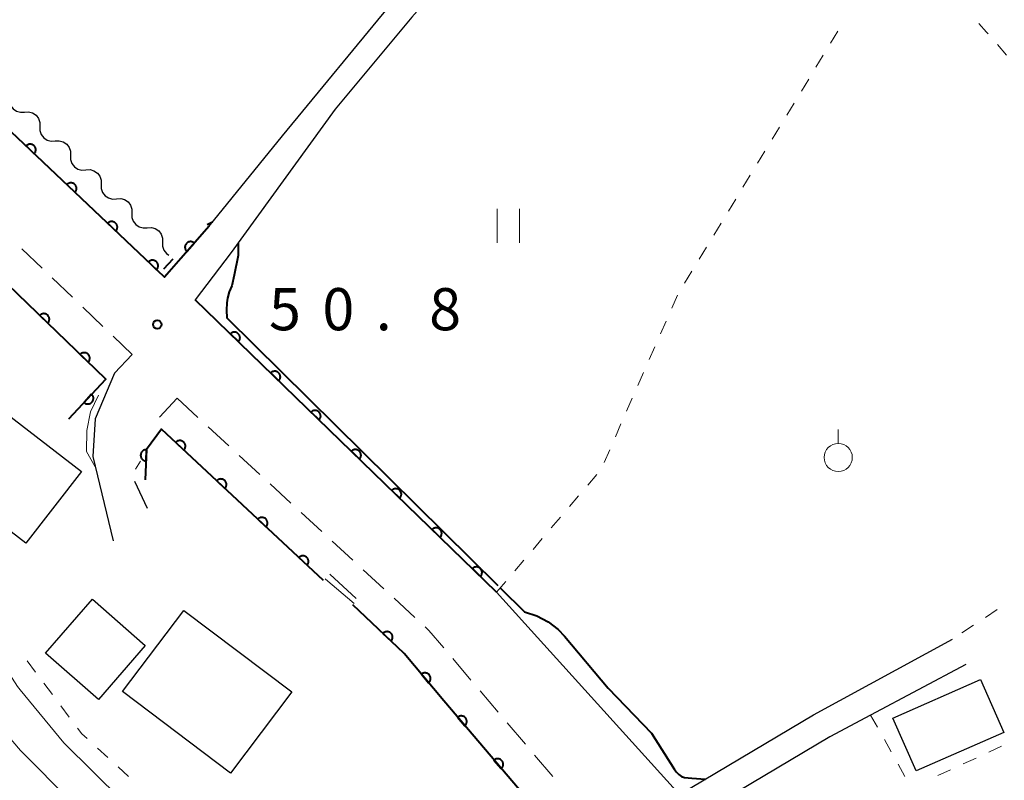
# Model space of a CAD drawing. Units: metres. Extents: x -76000 to -73999, y 36000 to 37502.
# Drawn here: x -75428 to -75340, y 36093 to 36160 of the extents above; entities that cross this region are included whole.
import ezdxf

# ---------------------------------------------------------------- set-up
doc = ezdxf.new("R2010")
doc.units = ezdxf.units.M
for name, color, linetype, lineweight in [('210100_道路縁(街区線)', 7, 'Continuous', 30), ('221300_歩道', 7, 'Continuous', 30), ('300100_普通建物', 7, 'Continuous', 30), ('510200_細流', 7, 'Continuous', 30), ('611100_コンクリート被覆(直落)', 7, 'Continuous', 30), ('630100_植生界', 7, 'Continuous', 30), ('631100_田', 7, 'Continuous', 13), ('631900_果樹園', 7, 'Continuous', 13), ('710100_等高線(計曲線)', 7, 'Continuous', 40), ('710200_等高線(主曲線)', 7, 'Continuous', 13), ('731200_図化機測定による標高点', 7, 'Continuous', 40)]:
    doc.layers.add(name, color=color, linetype=linetype, lineweight=lineweight)
doc.styles.add('Style-WORKING', font='MS Gothic.ttf')

msp = doc.modelspace()

# ---------------------------------------------------------------- linework, layer by layer
at = {"layer": '210100_道路縁(街区線)', "linetype": 'Continuous', "lineweight": 30, "flags": 128}
for points in [[(-75451.28, 36172.03), (-75414.9, 36137.54), (-75410.94, 36142.09), (-75404.4, 36150.11), (-75394.51, 36162.08), (-75385.34, 36172.35), (-75384.3, 36174.13), (-75381.45, 36179.02), (-75380.3, 36184.16), (-75380.15, 36191.25), (-75380.42, 36198.7), (-75380.04, 36203.45), (-75378.33, 36210.56), (-75376.4, 36218.31), (-75376.24, 36226.43), (-75382.15, 36231.13), (-75390.92, 36239.74), (-75397.24, 36247.32), (-75402.2, 36251.88), (-75409.06, 36256.63), (-75412.62, 36258.8), (-75416.19, 36260.97), (-75425.98, 36266.34), (-75437.92, 36271.68)], [(-75373.01, 36225.61), (-75373.48, 36225.09), (-75374, 36221.26), (-75374.27, 36218.03), (-75376.26, 36210.06), (-75377.92, 36203.11), (-75378.29, 36198.65), (-75378.02, 36191.27), (-75378.17, 36183.9), (-75379.44, 36178.23), (-75381.97, 36173.9), (-75383.6, 36171.09), (-75392.89, 36160.68), (-75399.7, 36152.48), (-75408.96, 36139.75), (-75412.16, 36135.53), (-75385.35, 36109.53), (-75369.08, 36091.52), (-75357.15, 36098.62), (-75344.79, 36105.36)], [(-75419.36, 36128.99), (-75421.08, 36124.94), (-75421.28, 36121.59), (-75419.47, 36114.1)], [(-75416.42, 36116.98), (-75417.54, 36119.36)], [(-75400.19, 36111.13), (-75397.85, 36108.97)], [(-75343.59, 36103.09), (-75352.07, 36098.6), (-75355.7, 36096.67), (-75367.42, 36089.68), (-75353.33, 36074.09), (-75342.42, 36061.7), (-75340.92, 36060.27), (-75338.49, 36057.96), (-75324.55, 36048.85), (-75315.57, 36043.45), (-75308.17, 36039), (-75303.82, 36036.25), (-75295.05, 36030.7), (-75288.51, 36026.63), (-75286.08, 36025.1), (-75279.56, 36028.12), (-75279.17, 36052.38), (-75281.58, 36084.74), (-75282.06, 36094.86)]]:
    msp.add_lwpolyline(points, dxfattribs=at)
at = {"layer": '221300_歩道', "linetype": 'Continuous', "lineweight": 13}
for p, q in [((-75427.598, 36140.072), (-75425.792, 36138.343)), ((-75424.89, 36137.478), (-75423.084, 36135.749)), ((-75422.181, 36134.884), (-75420.376, 36133.155)), ((-75419.473, 36132.291), (-75417.77, 36130.66)), ((-75417.77, 36130.66), (-75419.36, 36128.99)), ((-75415.34, 36125.09), (-75413.78, 36126.77)), ((-75413.78, 36126.77), (-75411.941, 36125.076)), ((-75411.022, 36124.229), (-75409.184, 36122.535)), ((-75408.264, 36121.688), (-75406.426, 36119.994)), ((-75405.507, 36119.147), (-75403.668, 36117.453)), ((-75402.749, 36116.606), (-75400.91, 36114.912)), ((-75399.991, 36114.065), (-75398.153, 36112.37)), ((-75397.233, 36111.523), (-75395.395, 36109.829)), ((-75394.476, 36108.982), (-75392.637, 36107.288)), ((-75389.251, 36103.621), (-75387.634, 36101.714)), ((-75386.825, 36100.761), (-75385.208, 36098.855)), ((-75384.399, 36097.902), (-75382.782, 36095.995)), ((-75381.973, 36095.042), (-75380.356, 36093.136))]:
    msp.add_line(p, q, dxfattribs=at)
at = {"layer": '221300_歩道', "linetype": 'Continuous', "lineweight": 13, "flags": 128}
msp.add_lwpolyline([(-75391.718, 36106.441), (-75391.38, 36106.13), (-75390.06, 36104.574)], dxfattribs=at)
at = {"layer": '300100_普通建物', "linetype": 'Continuous', "lineweight": 30, "flags": 128}
msp.add_lwpolyline([(-75440.03, 36133.93), (-75422.3, 36120.27), (-75427.23, 36113.88), (-75440.06, 36123.77), (-75439.29, 36124.76), (-75444.19, 36128.53)], close=True, dxfattribs=at)
at = {"layer": '300100_普通建物', "linetype": 'Continuous', "lineweight": 30}
for points in [[(-75416.63, 36104.78), (-75420.78, 36099.99), (-75425.5, 36104.1), (-75421.3, 36108.89)], [(-75413.17, 36107.91), (-75403.58, 36100.67), (-75409.04, 36093.44), (-75418.63, 36100.68)], [(-75350.1, 36098.31), (-75342.3, 36101.75), (-75340.23, 36097.06), (-75348.03, 36093.63)]]:
    msp.add_3dface(points, dxfattribs=at)
at = {"layer": '510200_細流', "linetype": 'Continuous', "lineweight": 30, "flags": 128}
for points in [[(-75428.718, 36153.514), (-75428.719, 36153.146), (-75428.601, 36152.799), (-75428.379, 36152.507), (-75428.073, 36152.302), (-75427.72, 36152.205), (-75427.353, 36152.228)], [(-75427.353, 36152.228), (-75426.987, 36152.25), (-75426.633, 36152.153), (-75426.328, 36151.948), (-75426.105, 36151.656), (-75425.988, 36151.309), (-75425.989, 36150.941)], [(-75425.989, 36150.941), (-75425.99, 36150.574), (-75425.872, 36150.227), (-75425.65, 36149.935), (-75425.345, 36149.73), (-75424.991, 36149.633), (-75424.624, 36149.655)], [(-75424.624, 36149.655), (-75424.258, 36149.678), (-75423.904, 36149.581), (-75423.599, 36149.376), (-75423.377, 36149.084), (-75423.259, 36148.736), (-75423.26, 36148.369)], [(-75423.26, 36148.369), (-75423.261, 36148.002), (-75423.143, 36147.655), (-75422.921, 36147.363), (-75422.616, 36147.157), (-75422.262, 36147.06), (-75421.896, 36147.083)], [(-75421.896, 36147.083), (-75421.529, 36147.106), (-75421.175, 36147.009), (-75420.87, 36146.804), (-75420.648, 36146.512), (-75420.53, 36146.164), (-75420.531, 36145.797)], [(-75420.531, 36145.797), (-75420.532, 36145.43), (-75420.415, 36145.083), (-75420.192, 36144.791), (-75419.887, 36144.585), (-75419.533, 36144.488), (-75419.167, 36144.511)], [(-75419.167, 36144.511), (-75418.8, 36144.534), (-75418.447, 36144.437), (-75418.141, 36144.232), (-75417.919, 36143.94), (-75417.801, 36143.592), (-75417.802, 36143.225)], [(-75417.802, 36143.225), (-75417.804, 36142.858), (-75417.686, 36142.51), (-75417.463, 36142.218), (-75417.158, 36142.013), (-75416.804, 36141.916), (-75416.438, 36141.939)], [(-75416.438, 36141.939), (-75416.071, 36141.962), (-75415.718, 36141.865), (-75415.412, 36141.659), (-75415.19, 36141.367), (-75415.072, 36141.02), (-75415.074, 36140.653)], [(-75415.074, 36140.653), (-75415.075, 36140.286), (-75414.957, 36139.938), (-75414.735, 36139.646), (-75414.502, 36139.489)]]:
    msp.add_lwpolyline(points, dxfattribs=at)
at = {"layer": '611100_コンクリート被覆(直落)', "linetype": 'Continuous', "lineweight": 40}
msp.add_line((-75385.35, 36109.53), (-75412.16, 36135.53), dxfattribs=at)
at = {"layer": '611100_コンクリート被覆(直落)', "linetype": 'Continuous', "lineweight": 40, "flags": 128}
for points in [[(-75410.94, 36142.09), (-75413.46, 36139.19), (-75414.9, 36137.54), (-75451.28, 36172.03), (-75471.98, 36191.54), (-75488.44, 36206.92)], [(-75423.42, 36124.93), (-75420.13, 36128.48), (-75442.78, 36150.33), (-75451.74, 36143)], [(-75400.76, 36110.55), (-75415.16, 36124.03), (-75416.5, 36122.23), (-75416.61, 36119.52)], [(-75391.38, 36060.37), (-75371.72, 36078.31), (-75390.06, 36099.85), (-75393.57, 36104.07), (-75398.15, 36108.39)]]:
    msp.add_lwpolyline(points, dxfattribs=at)
for points in [[(-75427.214, 36149.214), (-75426.488, 36148.526), (-75426.459, 36148.559), (-75426.434, 36148.595), (-75426.412, 36148.631), (-75426.392, 36148.671), (-75426.377, 36148.712), (-75426.365, 36148.754), (-75426.356, 36148.796), (-75426.352, 36148.84), (-75426.351, 36148.883), (-75426.355, 36148.927), (-75426.361, 36148.97), (-75426.372, 36149.012), (-75426.386, 36149.054), (-75426.404, 36149.094), (-75426.425, 36149.132), (-75426.449, 36149.167), (-75426.476, 36149.201), (-75426.507, 36149.233), (-75426.54, 36149.262), (-75426.576, 36149.287), (-75426.612, 36149.309), (-75426.652, 36149.329), (-75426.692, 36149.344), (-75426.735, 36149.356), (-75426.777, 36149.365), (-75426.82, 36149.369), (-75426.864, 36149.371), (-75426.908, 36149.367), (-75426.951, 36149.36), (-75426.993, 36149.349), (-75427.035, 36149.335), (-75427.074, 36149.318), (-75427.113, 36149.296), (-75427.148, 36149.272), (-75427.182, 36149.245)], [(-75423.585, 36145.774), (-75422.86, 36145.086), (-75422.831, 36145.119), (-75422.806, 36145.155), (-75422.783, 36145.191), (-75422.764, 36145.231), (-75422.749, 36145.272), (-75422.736, 36145.314), (-75422.727, 36145.356), (-75422.724, 36145.4), (-75422.722, 36145.443), (-75422.726, 36145.487), (-75422.732, 36145.53), (-75422.743, 36145.572), (-75422.758, 36145.614), (-75422.775, 36145.654), (-75422.797, 36145.692), (-75422.821, 36145.727), (-75422.848, 36145.761), (-75422.878, 36145.793), (-75422.912, 36145.822), (-75422.947, 36145.847), (-75422.984, 36145.869), (-75423.023, 36145.889), (-75423.064, 36145.904), (-75423.106, 36145.916), (-75423.149, 36145.925), (-75423.192, 36145.929), (-75423.236, 36145.931), (-75423.28, 36145.927), (-75423.323, 36145.92), (-75423.365, 36145.909), (-75423.406, 36145.895), (-75423.446, 36145.878), (-75423.484, 36145.856), (-75423.52, 36145.832), (-75423.554, 36145.805)], [(-75419.957, 36142.334), (-75419.231, 36141.646), (-75419.202, 36141.679), (-75419.177, 36141.715), (-75419.155, 36141.751), (-75419.135, 36141.791), (-75419.12, 36141.832), (-75419.108, 36141.874), (-75419.099, 36141.916), (-75419.095, 36141.96), (-75419.093, 36142.003), (-75419.097, 36142.047), (-75419.104, 36142.09), (-75419.115, 36142.132), (-75419.129, 36142.174), (-75419.146, 36142.213), (-75419.168, 36142.252), (-75419.192, 36142.287), (-75419.219, 36142.321), (-75419.25, 36142.353), (-75419.283, 36142.382), (-75419.319, 36142.407), (-75419.355, 36142.429), (-75419.395, 36142.449), (-75419.435, 36142.464), (-75419.477, 36142.476), (-75419.52, 36142.485), (-75419.563, 36142.489), (-75419.607, 36142.491), (-75419.651, 36142.487), (-75419.694, 36142.48), (-75419.736, 36142.469), (-75419.777, 36142.455), (-75419.817, 36142.438), (-75419.856, 36142.416), (-75419.891, 36142.392), (-75419.925, 36142.365)], [(-75412.908, 36139.826), (-75412.252, 36140.58), (-75412.286, 36140.608), (-75412.323, 36140.631), (-75412.36, 36140.652), (-75412.401, 36140.67), (-75412.442, 36140.683), (-75412.484, 36140.694), (-75412.528, 36140.701), (-75412.571, 36140.703), (-75412.615, 36140.702), (-75412.658, 36140.696), (-75412.701, 36140.688), (-75412.743, 36140.676), (-75412.783, 36140.659), (-75412.822, 36140.64), (-75412.86, 36140.617), (-75412.894, 36140.591), (-75412.927, 36140.563), (-75412.957, 36140.531), (-75412.985, 36140.496), (-75413.008, 36140.46), (-75413.029, 36140.422), (-75413.047, 36140.382), (-75413.06, 36140.341), (-75413.071, 36140.298), (-75413.078, 36140.255), (-75413.079, 36140.212), (-75413.079, 36140.168), (-75413.073, 36140.124), (-75413.065, 36140.082), (-75413.053, 36140.04), (-75413.036, 36139.999), (-75413.017, 36139.96), (-75412.994, 36139.923), (-75412.968, 36139.889), (-75412.94, 36139.856)], [(-75416.328, 36138.894), (-75415.603, 36138.206), (-75415.574, 36138.239), (-75415.548, 36138.275), (-75415.526, 36138.311), (-75415.507, 36138.351), (-75415.491, 36138.391), (-75415.479, 36138.434), (-75415.47, 36138.476), (-75415.467, 36138.519), (-75415.465, 36138.563), (-75415.469, 36138.607), (-75415.475, 36138.65), (-75415.486, 36138.692), (-75415.501, 36138.734), (-75415.518, 36138.773), (-75415.539, 36138.812), (-75415.564, 36138.847), (-75415.591, 36138.881), (-75415.621, 36138.913), (-75415.655, 36138.942), (-75415.69, 36138.967), (-75415.727, 36138.989), (-75415.766, 36139.009), (-75415.807, 36139.024), (-75415.849, 36139.036), (-75415.892, 36139.045), (-75415.935, 36139.049), (-75415.979, 36139.05), (-75416.022, 36139.046), (-75416.065, 36139.04), (-75416.108, 36139.029), (-75416.149, 36139.015), (-75416.189, 36138.997), (-75416.227, 36138.976), (-75416.263, 36138.952), (-75416.297, 36138.925)], [(-75426.003, 36134.145), (-75425.283, 36133.451), (-75425.254, 36133.484), (-75425.228, 36133.519), (-75425.206, 36133.556), (-75425.186, 36133.595), (-75425.17, 36133.635), (-75425.158, 36133.677), (-75425.149, 36133.72), (-75425.144, 36133.763), (-75425.142, 36133.807), (-75425.146, 36133.851), (-75425.152, 36133.894), (-75425.162, 36133.936), (-75425.176, 36133.978), (-75425.193, 36134.018), (-75425.215, 36134.056), (-75425.239, 36134.092), (-75425.265, 36134.126), (-75425.296, 36134.158), (-75425.329, 36134.187), (-75425.364, 36134.213), (-75425.4, 36134.235), (-75425.44, 36134.255), (-75425.48, 36134.271), (-75425.522, 36134.283), (-75425.565, 36134.292), (-75425.608, 36134.297), (-75425.652, 36134.299), (-75425.696, 36134.295), (-75425.739, 36134.289), (-75425.781, 36134.279), (-75425.822, 36134.264), (-75425.862, 36134.248), (-75425.901, 36134.226), (-75425.937, 36134.202), (-75425.971, 36134.176)], [(-75409.04, 36132.504), (-75408.322, 36131.808), (-75408.293, 36131.841), (-75408.267, 36131.876), (-75408.244, 36131.912), (-75408.224, 36131.951), (-75408.209, 36131.992), (-75408.196, 36132.034), (-75408.187, 36132.076), (-75408.182, 36132.12), (-75408.18, 36132.164), (-75408.184, 36132.207), (-75408.189, 36132.25), (-75408.2, 36132.293), (-75408.214, 36132.334), (-75408.231, 36132.374), (-75408.252, 36132.413), (-75408.276, 36132.448), (-75408.302, 36132.483), (-75408.333, 36132.515), (-75408.366, 36132.544), (-75408.401, 36132.57), (-75408.437, 36132.592), (-75408.476, 36132.612), (-75408.517, 36132.628), (-75408.559, 36132.641), (-75408.601, 36132.65), (-75408.645, 36132.654), (-75408.688, 36132.656), (-75408.732, 36132.653), (-75408.775, 36132.647), (-75408.818, 36132.637), (-75408.859, 36132.623), (-75408.899, 36132.606), (-75408.938, 36132.585), (-75408.973, 36132.561), (-75409.008, 36132.534)], [(-75422.404, 36130.674), (-75421.684, 36129.98), (-75421.655, 36130.013), (-75421.63, 36130.048), (-75421.607, 36130.084), (-75421.587, 36130.123), (-75421.572, 36130.164), (-75421.559, 36130.206), (-75421.55, 36130.249), (-75421.546, 36130.292), (-75421.544, 36130.336), (-75421.547, 36130.38), (-75421.553, 36130.423), (-75421.564, 36130.465), (-75421.578, 36130.506), (-75421.595, 36130.546), (-75421.616, 36130.585), (-75421.64, 36130.62), (-75421.667, 36130.655), (-75421.697, 36130.687), (-75421.73, 36130.716), (-75421.765, 36130.741), (-75421.802, 36130.764), (-75421.841, 36130.784), (-75421.882, 36130.799), (-75421.924, 36130.812), (-75421.966, 36130.821), (-75422.009, 36130.825), (-75422.053, 36130.827), (-75422.097, 36130.824), (-75422.14, 36130.818), (-75422.182, 36130.807), (-75422.224, 36130.793), (-75422.264, 36130.776), (-75422.302, 36130.755), (-75422.338, 36130.731), (-75422.372, 36130.704)], [(-75405.45, 36129.023), (-75404.732, 36128.327), (-75404.703, 36128.36), (-75404.678, 36128.395), (-75404.655, 36128.431), (-75404.635, 36128.47), (-75404.619, 36128.511), (-75404.606, 36128.553), (-75404.597, 36128.596), (-75404.593, 36128.639), (-75404.591, 36128.683), (-75404.594, 36128.726), (-75404.6, 36128.769), (-75404.61, 36128.812), (-75404.625, 36128.853), (-75404.641, 36128.893), (-75404.663, 36128.932), (-75404.686, 36128.968), (-75404.713, 36129.002), (-75404.743, 36129.034), (-75404.776, 36129.063), (-75404.811, 36129.089), (-75404.848, 36129.111), (-75404.887, 36129.131), (-75404.927, 36129.147), (-75404.969, 36129.16), (-75405.012, 36129.169), (-75405.055, 36129.173), (-75405.099, 36129.176), (-75405.143, 36129.172), (-75405.186, 36129.166), (-75405.228, 36129.156), (-75405.27, 36129.142), (-75405.31, 36129.125), (-75405.348, 36129.104), (-75405.384, 36129.08), (-75405.418, 36129.053)], [(-75421.381, 36127.13), (-75422.061, 36126.397), (-75422.027, 36126.368), (-75421.991, 36126.344), (-75421.954, 36126.322), (-75421.915, 36126.303), (-75421.874, 36126.288), (-75421.832, 36126.276), (-75421.789, 36126.268), (-75421.746, 36126.265), (-75421.702, 36126.263), (-75421.658, 36126.268), (-75421.615, 36126.274), (-75421.573, 36126.286), (-75421.532, 36126.301), (-75421.492, 36126.319), (-75421.454, 36126.341), (-75421.419, 36126.365), (-75421.385, 36126.393), (-75421.354, 36126.424), (-75421.325, 36126.457), (-75421.301, 36126.493), (-75421.279, 36126.53), (-75421.26, 36126.57), (-75421.245, 36126.61), (-75421.233, 36126.653), (-75421.225, 36126.695), (-75421.222, 36126.739), (-75421.22, 36126.783), (-75421.225, 36126.826), (-75421.231, 36126.869), (-75421.243, 36126.911), (-75421.258, 36126.952), (-75421.276, 36126.992), (-75421.298, 36127.03), (-75421.322, 36127.065), (-75421.35, 36127.099)], [(-75401.861, 36125.542), (-75401.143, 36124.846), (-75401.114, 36124.879), (-75401.088, 36124.914), (-75401.065, 36124.95), (-75401.046, 36124.99), (-75401.03, 36125.03), (-75401.017, 36125.072), (-75401.008, 36125.115), (-75401.004, 36125.158), (-75401.001, 36125.202), (-75401.005, 36125.246), (-75401.011, 36125.289), (-75401.021, 36125.331), (-75401.035, 36125.372), (-75401.052, 36125.412), (-75401.073, 36125.451), (-75401.097, 36125.487), (-75401.124, 36125.521), (-75401.154, 36125.553), (-75401.187, 36125.582), (-75401.222, 36125.608), (-75401.258, 36125.631), (-75401.298, 36125.65), (-75401.338, 36125.666), (-75401.38, 36125.679), (-75401.423, 36125.688), (-75401.466, 36125.692), (-75401.51, 36125.695), (-75401.553, 36125.691), (-75401.597, 36125.685), (-75401.639, 36125.675), (-75401.68, 36125.661), (-75401.72, 36125.644), (-75401.759, 36125.623), (-75401.795, 36125.599), (-75401.829, 36125.572)], [(-75413.901, 36122.851), (-75413.171, 36122.168), (-75413.142, 36122.201), (-75413.117, 36122.237), (-75413.095, 36122.274), (-75413.076, 36122.313), (-75413.061, 36122.354), (-75413.049, 36122.396), (-75413.04, 36122.439), (-75413.037, 36122.482), (-75413.035, 36122.526), (-75413.04, 36122.57), (-75413.046, 36122.613), (-75413.057, 36122.655), (-75413.072, 36122.696), (-75413.09, 36122.736), (-75413.111, 36122.774), (-75413.136, 36122.809), (-75413.163, 36122.843), (-75413.194, 36122.875), (-75413.228, 36122.903), (-75413.263, 36122.928), (-75413.3, 36122.95), (-75413.339, 36122.97), (-75413.38, 36122.984), (-75413.422, 36122.996), (-75413.465, 36123.005), (-75413.508, 36123.009), (-75413.552, 36123.01), (-75413.596, 36123.006), (-75413.639, 36122.999), (-75413.681, 36122.988), (-75413.722, 36122.973), (-75413.762, 36122.956), (-75413.8, 36122.934), (-75413.835, 36122.909), (-75413.869, 36122.882)], [(-75416.542, 36121.2), (-75416.501, 36122.199), (-75416.545, 36122.199), (-75416.589, 36122.194), (-75416.631, 36122.187), (-75416.673, 36122.176), (-75416.714, 36122.161), (-75416.754, 36122.142), (-75416.792, 36122.121), (-75416.827, 36122.095), (-75416.861, 36122.067), (-75416.891, 36122.036), (-75416.92, 36122.003), (-75416.944, 36121.967), (-75416.966, 36121.929), (-75416.984, 36121.889), (-75416.999, 36121.848), (-75417.01, 36121.806), (-75417.017, 36121.763), (-75417.021, 36121.72), (-75417.021, 36121.676), (-75417.017, 36121.632), (-75417.009, 36121.59), (-75416.998, 36121.548), (-75416.983, 36121.507), (-75416.964, 36121.467), (-75416.943, 36121.429), (-75416.917, 36121.394), (-75416.89, 36121.36), (-75416.858, 36121.33), (-75416.825, 36121.301), (-75416.789, 36121.277), (-75416.751, 36121.255), (-75416.711, 36121.237), (-75416.67, 36121.222), (-75416.628, 36121.211), (-75416.586, 36121.204)], [(-75398.272, 36122.061), (-75397.554, 36121.365), (-75397.525, 36121.398), (-75397.499, 36121.433), (-75397.476, 36121.469), (-75397.456, 36121.509), (-75397.441, 36121.549), (-75397.428, 36121.591), (-75397.419, 36121.634), (-75397.414, 36121.677), (-75397.412, 36121.721), (-75397.416, 36121.765), (-75397.421, 36121.808), (-75397.432, 36121.85), (-75397.446, 36121.891), (-75397.463, 36121.931), (-75397.484, 36121.97), (-75397.508, 36122.006), (-75397.534, 36122.04), (-75397.565, 36122.072), (-75397.598, 36122.101), (-75397.633, 36122.127), (-75397.669, 36122.15), (-75397.708, 36122.17), (-75397.749, 36122.185), (-75397.791, 36122.198), (-75397.833, 36122.207), (-75397.876, 36122.212), (-75397.92, 36122.214), (-75397.964, 36122.21), (-75398.007, 36122.205), (-75398.049, 36122.194), (-75398.091, 36122.18), (-75398.131, 36122.163), (-75398.17, 36122.142), (-75398.205, 36122.118), (-75398.24, 36122.091)], [(-75410.251, 36119.434), (-75409.521, 36118.751), (-75409.492, 36118.784), (-75409.467, 36118.82), (-75409.445, 36118.857), (-75409.426, 36118.896), (-75409.411, 36118.937), (-75409.399, 36118.979), (-75409.39, 36119.022), (-75409.387, 36119.065), (-75409.385, 36119.109), (-75409.389, 36119.153), (-75409.396, 36119.196), (-75409.407, 36119.238), (-75409.422, 36119.279), (-75409.44, 36119.319), (-75409.461, 36119.357), (-75409.486, 36119.392), (-75409.513, 36119.426), (-75409.544, 36119.458), (-75409.577, 36119.486), (-75409.613, 36119.511), (-75409.65, 36119.533), (-75409.689, 36119.552), (-75409.73, 36119.567), (-75409.772, 36119.579), (-75409.815, 36119.588), (-75409.858, 36119.591), (-75409.902, 36119.593), (-75409.946, 36119.589), (-75409.989, 36119.582), (-75410.031, 36119.571), (-75410.072, 36119.556), (-75410.112, 36119.539), (-75410.15, 36119.517), (-75410.185, 36119.492), (-75410.219, 36119.465)], [(-75394.682, 36118.58), (-75393.964, 36117.884), (-75393.935, 36117.917), (-75393.91, 36117.952), (-75393.887, 36117.989), (-75393.867, 36118.028), (-75393.851, 36118.068), (-75393.838, 36118.11), (-75393.829, 36118.153), (-75393.825, 36118.196), (-75393.823, 36118.24), (-75393.826, 36118.284), (-75393.832, 36118.327), (-75393.842, 36118.369), (-75393.857, 36118.411), (-75393.873, 36118.451), (-75393.894, 36118.489), (-75393.918, 36118.525), (-75393.945, 36118.559), (-75393.975, 36118.591), (-75394.008, 36118.62), (-75394.043, 36118.646), (-75394.08, 36118.669), (-75394.119, 36118.689), (-75394.159, 36118.704), (-75394.201, 36118.717), (-75394.244, 36118.726), (-75394.287, 36118.731), (-75394.331, 36118.733), (-75394.375, 36118.729), (-75394.418, 36118.724), (-75394.46, 36118.713), (-75394.502, 36118.699), (-75394.542, 36118.682), (-75394.58, 36118.661), (-75394.616, 36118.637), (-75394.65, 36118.611)], [(-75406.6, 36116.017), (-75405.87, 36115.334), (-75405.842, 36115.367), (-75405.817, 36115.403), (-75405.795, 36115.44), (-75405.775, 36115.479), (-75405.76, 36115.52), (-75405.748, 36115.562), (-75405.74, 36115.605), (-75405.736, 36115.648), (-75405.735, 36115.692), (-75405.739, 36115.736), (-75405.746, 36115.779), (-75405.757, 36115.821), (-75405.772, 36115.862), (-75405.789, 36115.902), (-75405.811, 36115.94), (-75405.836, 36115.975), (-75405.863, 36116.009), (-75405.894, 36116.041), (-75405.927, 36116.069), (-75405.963, 36116.094), (-75405.999, 36116.116), (-75406.039, 36116.135), (-75406.08, 36116.15), (-75406.122, 36116.162), (-75406.165, 36116.171), (-75406.208, 36116.174), (-75406.252, 36116.176), (-75406.296, 36116.172), (-75406.339, 36116.165), (-75406.381, 36116.154), (-75406.422, 36116.139), (-75406.462, 36116.122), (-75406.5, 36116.1), (-75406.535, 36116.075), (-75406.569, 36116.048)], [(-75391.093, 36115.099), (-75390.375, 36114.403), (-75390.346, 36114.436), (-75390.32, 36114.471), (-75390.297, 36114.508), (-75390.278, 36114.547), (-75390.262, 36114.587), (-75390.249, 36114.629), (-75390.24, 36114.672), (-75390.236, 36114.715), (-75390.233, 36114.759), (-75390.237, 36114.803), (-75390.243, 36114.846), (-75390.253, 36114.888), (-75390.267, 36114.93), (-75390.284, 36114.97), (-75390.305, 36115.008), (-75390.329, 36115.044), (-75390.356, 36115.078), (-75390.386, 36115.11), (-75390.419, 36115.139), (-75390.454, 36115.165), (-75390.49, 36115.188), (-75390.53, 36115.208), (-75390.57, 36115.223), (-75390.612, 36115.236), (-75390.655, 36115.245), (-75390.698, 36115.25), (-75390.742, 36115.252), (-75390.785, 36115.248), (-75390.829, 36115.243), (-75390.871, 36115.232), (-75390.912, 36115.218), (-75390.952, 36115.201), (-75390.991, 36115.18), (-75391.027, 36115.156), (-75391.061, 36115.13)], [(-75402.95, 36112.6), (-75402.22, 36111.917), (-75402.191, 36111.95), (-75402.166, 36111.986), (-75402.144, 36112.023), (-75402.125, 36112.062), (-75402.11, 36112.103), (-75402.098, 36112.145), (-75402.09, 36112.188), (-75402.086, 36112.231), (-75402.085, 36112.275), (-75402.089, 36112.319), (-75402.095, 36112.362), (-75402.107, 36112.404), (-75402.121, 36112.445), (-75402.139, 36112.485), (-75402.161, 36112.523), (-75402.185, 36112.558), (-75402.213, 36112.592), (-75402.243, 36112.624), (-75402.277, 36112.652), (-75402.312, 36112.677), (-75402.349, 36112.699), (-75402.389, 36112.718), (-75402.43, 36112.733), (-75402.472, 36112.745), (-75402.514, 36112.754), (-75402.558, 36112.757), (-75402.602, 36112.759), (-75402.645, 36112.755), (-75402.688, 36112.748), (-75402.73, 36112.737), (-75402.772, 36112.722), (-75402.811, 36112.705), (-75402.85, 36112.683), (-75402.885, 36112.658), (-75402.919, 36112.631)], [(-75387.504, 36111.619), (-75386.786, 36110.922), (-75386.757, 36110.955), (-75386.731, 36110.99), (-75386.708, 36111.027), (-75386.688, 36111.066), (-75386.673, 36111.107), (-75386.66, 36111.148), (-75386.651, 36111.191), (-75386.646, 36111.234), (-75386.644, 36111.278), (-75386.648, 36111.322), (-75386.653, 36111.365), (-75386.664, 36111.407), (-75386.678, 36111.449), (-75386.695, 36111.489), (-75386.716, 36111.527), (-75386.74, 36111.563), (-75386.766, 36111.597), (-75386.797, 36111.629), (-75386.83, 36111.659), (-75386.865, 36111.684), (-75386.901, 36111.707), (-75386.94, 36111.727), (-75386.981, 36111.743), (-75387.023, 36111.755), (-75387.065, 36111.765), (-75387.108, 36111.769), (-75387.152, 36111.771), (-75387.196, 36111.768), (-75387.239, 36111.762), (-75387.281, 36111.751), (-75387.323, 36111.737), (-75387.363, 36111.72), (-75387.402, 36111.699), (-75387.437, 36111.675), (-75387.472, 36111.649)], [(-75395.466, 36105.858), (-75394.738, 36105.172), (-75394.71, 36105.205), (-75394.684, 36105.241), (-75394.662, 36105.277), (-75394.643, 36105.317), (-75394.628, 36105.358), (-75394.615, 36105.4), (-75394.607, 36105.442), (-75394.603, 36105.486), (-75394.602, 36105.53), (-75394.606, 36105.573), (-75394.612, 36105.616), (-75394.623, 36105.658), (-75394.638, 36105.7), (-75394.655, 36105.74), (-75394.677, 36105.778), (-75394.701, 36105.813), (-75394.728, 36105.847), (-75394.759, 36105.879), (-75394.792, 36105.907), (-75394.828, 36105.933), (-75394.864, 36105.955), (-75394.904, 36105.974), (-75394.945, 36105.989), (-75394.987, 36106.002), (-75395.029, 36106.01), (-75395.073, 36106.014), (-75395.117, 36106.015), (-75395.16, 36106.011), (-75395.203, 36106.005), (-75395.245, 36105.994), (-75395.287, 36105.979), (-75395.327, 36105.962), (-75395.365, 36105.94), (-75395.4, 36105.916), (-75395.434, 36105.889)], [(-75392.039, 36102.229), (-75391.4, 36101.461), (-75391.367, 36101.49), (-75391.338, 36101.522), (-75391.311, 36101.556), (-75391.287, 36101.593), (-75391.267, 36101.632), (-75391.25, 36101.672), (-75391.237, 36101.713), (-75391.228, 36101.756), (-75391.221, 36101.799), (-75391.22, 36101.843), (-75391.221, 36101.887), (-75391.227, 36101.93), (-75391.236, 36101.972), (-75391.249, 36102.014), (-75391.266, 36102.055), (-75391.285, 36102.093), (-75391.308, 36102.13), (-75391.335, 36102.165), (-75391.365, 36102.197), (-75391.397, 36102.227), (-75391.431, 36102.253), (-75391.467, 36102.277), (-75391.506, 36102.297), (-75391.546, 36102.314), (-75391.588, 36102.328), (-75391.63, 36102.337), (-75391.674, 36102.344), (-75391.717, 36102.345), (-75391.761, 36102.344), (-75391.804, 36102.338), (-75391.847, 36102.328), (-75391.888, 36102.316), (-75391.929, 36102.299), (-75391.967, 36102.279), (-75392.004, 36102.256)], [(-75388.825, 36098.399), (-75388.177, 36097.638), (-75388.144, 36097.668), (-75388.116, 36097.701), (-75388.089, 36097.735), (-75388.066, 36097.772), (-75388.047, 36097.811), (-75388.03, 36097.851), (-75388.017, 36097.893), (-75388.008, 36097.935), (-75388.002, 36097.979), (-75388.001, 36098.023), (-75388.003, 36098.066), (-75388.009, 36098.109), (-75388.019, 36098.152), (-75388.032, 36098.193), (-75388.049, 36098.234), (-75388.07, 36098.271), (-75388.093, 36098.308), (-75388.12, 36098.343), (-75388.15, 36098.375), (-75388.183, 36098.404), (-75388.217, 36098.43), (-75388.254, 36098.454), (-75388.293, 36098.473), (-75388.333, 36098.49), (-75388.375, 36098.503), (-75388.417, 36098.511), (-75388.461, 36098.518), (-75388.505, 36098.518), (-75388.548, 36098.517), (-75388.591, 36098.511), (-75388.634, 36098.5), (-75388.675, 36098.487), (-75388.716, 36098.47), (-75388.754, 36098.45), (-75388.79, 36098.426)], [(-75385.584, 36094.592), (-75384.935, 36093.831), (-75384.903, 36093.861), (-75384.874, 36093.894), (-75384.848, 36093.928), (-75384.825, 36093.965), (-75384.805, 36094.004), (-75384.788, 36094.044), (-75384.775, 36094.086), (-75384.767, 36094.128), (-75384.76, 36094.172), (-75384.76, 36094.216), (-75384.761, 36094.259), (-75384.768, 36094.302), (-75384.778, 36094.345), (-75384.791, 36094.386), (-75384.808, 36094.427), (-75384.828, 36094.465), (-75384.852, 36094.501), (-75384.879, 36094.536), (-75384.909, 36094.568), (-75384.941, 36094.597), (-75384.975, 36094.623), (-75385.012, 36094.647), (-75385.051, 36094.666), (-75385.092, 36094.683), (-75385.133, 36094.696), (-75385.176, 36094.704), (-75385.219, 36094.711), (-75385.263, 36094.712), (-75385.307, 36094.71), (-75385.35, 36094.704), (-75385.392, 36094.693), (-75385.434, 36094.681), (-75385.474, 36094.663), (-75385.512, 36094.643), (-75385.549, 36094.619)]]:
    msp.add_lwpolyline(points, close=True, dxfattribs=at)
at = {"layer": '630100_植生界', "linetype": 'Continuous', "lineweight": 13}
for p, q in [((-75355.632, 36158.366), (-75354.982, 36159.434)), ((-75340.791, 36158.234), (-75339.968, 36157.293)), ((-75356.931, 36156.23), (-75356.281, 36157.298)), ((-75358.23, 36154.094), (-75357.581, 36155.162)), ((-75359.53, 36151.958), (-75358.88, 36153.026)), ((-75360.829, 36149.823), (-75360.179, 36150.891)), ((-75362.128, 36147.687), (-75361.479, 36148.755)), ((-75363.428, 36145.551), (-75362.778, 36146.619)), ((-75364.727, 36143.415), (-75364.077, 36144.483)), ((-75366.026, 36141.279), (-75365.377, 36142.347)), ((-75367.326, 36139.144), (-75366.676, 36140.212)), ((-75368.625, 36137.008), (-75367.975, 36138.076)), ((-75369.764, 36134.789), (-75369.262, 36135.933)), ((-75370.768, 36132.499), (-75370.266, 36133.644)), ((-75371.772, 36130.209), (-75371.27, 36131.354)), ((-75372.776, 36127.92), (-75372.274, 36129.065)), ((-75373.78, 36125.63), (-75373.278, 36126.775)), ((-75374.784, 36123.341), (-75374.282, 36124.485)), ((-75375.788, 36121.051), (-75375.286, 36122.196)), ((-75377.242, 36119.043), (-75376.431, 36119.995)), ((-75378.863, 36117.141), (-75378.053, 36118.092)), ((-75380.485, 36115.238), (-75379.674, 36116.189)), ((-75382.107, 36113.335), (-75381.296, 36114.287)), ((-75383.728, 36111.433), (-75382.918, 36112.384)), ((-75385.35, 36109.53), (-75384.539, 36110.481)), ((-75340.813, 36107.971), (-75341.858, 36107.285)), ((-75342.903, 36106.599), (-75343.948, 36105.913)), ((-75427.129, 36103.421), (-75426.379, 36102.421)), ((-75425.628, 36101.421), (-75424.878, 36100.421)), ((-75424.128, 36099.422), (-75423.377, 36098.422)), ((-75352.07, 36098.6), (-75351.46, 36097.509)), ((-75350.849, 36096.418), (-75350.239, 36095.327)), ((-75420.865, 36095.66), (-75419.941, 36094.819)), ((-75341.558, 36095.299), (-75340.422, 36095.822)), ((-75343.829, 36094.255), (-75342.693, 36094.777)), ((-75419.016, 36093.978), (-75418.091, 36093.137)), ((-75349.629, 36094.237), (-75349.018, 36093.146)), ((-75346.1, 36093.21), (-75344.965, 36093.733))]:
    msp.add_line(p, q, dxfattribs=at)
at = {"layer": '630100_植生界', "linetype": 'Continuous', "lineweight": 13, "flags": 128}
for points in [[(-75342.454, 36160.1), (-75341.76, 36159.34), (-75341.615, 36159.174)], [(-75422.627, 36097.422), (-75422.25, 36096.92), (-75421.79, 36096.501)]]:
    msp.add_lwpolyline(points, dxfattribs=at)
at = {"layer": '631100_田', "linetype": 'Continuous', "lineweight": 13}
for p, q in [((-75385.31, 36140.61), (-75385.31, 36143.61)), ((-75383.31, 36140.61), (-75383.31, 36143.61))]:
    msp.add_line(p, q, dxfattribs=at)
at = {"layer": '631900_果樹園', "linetype": 'Continuous', "lineweight": 13}
msp.add_line((-75354.95, 36122.755), (-75354.95, 36124.005), dxfattribs=at)
msp.add_circle((-75354.95, 36121.505), 1.25, dxfattribs=at)
at = {"layer": '710100_等高線(計曲線)', "linetype": 'Continuous', "lineweight": 40, "elevation": 50, "flags": 128}
for points in [[(-75411.09, 36142.22), (-75410.63, 36142.47)], [(-75408.35, 36140.59), (-75408.36, 36139.48), (-75408.69, 36137.71), (-75408.9, 36136.78)], [(-75414.96, 36138.29), (-75414.13, 36139.18)], [(-75408.9, 36136.78), (-75409.15, 36136.24), (-75409.3, 36135.67), (-75409.35, 36135.25), (-75409.38, 36134.62), (-75409.36, 36133.94), (-75385.25, 36110.13)], [(-75385, 36109.89), (-75382.86, 36107.77), (-75381.78, 36107.42), (-75380.77, 36106.9), (-75379.87, 36106.2), (-75379.3, 36105.6), (-75375.43, 36101), (-75371.56, 36097), (-75369.53, 36093.74), (-75369.35, 36093.51), (-75369.14, 36093.3), (-75368.89, 36093.14), (-75368.62, 36093.03), (-75367.97, 36092.98), (-75366.76, 36092.9)]]:
    msp.add_lwpolyline(points, dxfattribs=at)
at = {"layer": '710200_等高線(主曲線)', "linetype": 'Continuous', "lineweight": 13, "flags": 128}
for points, elevation in [([(-75472.58, 36130.18), (-75471, 36128.8), (-75466.94, 36125), (-75459.86, 36120.14), (-75452.63, 36115.51), (-75444.72, 36110.27), (-75440.07, 36107.04), (-75434.58, 36103.97), (-75431.46, 36101.94), (-75430.82, 36100.75), (-75429.74, 36098.37), (-75428.89, 36096.85), (-75427.72, 36095.44), (-75423.15, 36090.85), (-75417, 36086.12), (-75410.66, 36081.34), (-75403.67, 36077), (-75395.55, 36074.45), (-75393.86, 36073.44), (-75393.05, 36072.85), (-75392.35, 36072.13), (-75391.79, 36071.3), (-75391.46, 36070.58)], 56), ([(-75420.78, 36127.04), (-75421.47, 36125.56), (-75421.82, 36123.91), (-75421.85, 36122.04), (-75421.06, 36120.68)], 52), ([(-75417.47, 36120.47), (-75417.04, 36121.19)], 52), ([(-75400.6, 36110.72), (-75400.57, 36110.68), (-75398.02, 36108.53)], 52), ([(-75430.01, 36105.55), (-75429.59, 36104.22), (-75428.92, 36102.61), (-75427.99, 36101.14), (-75427.75, 36100.84), (-75423.86, 36096.14), (-75418.66, 36091), (-75415, 36088.26), (-75408.24, 36083.76), (-75401, 36079.27), (-75393.99, 36076.01), (-75390.94, 36073.62), (-75389.82, 36072.57), (-75388.89, 36071.34), (-75388.2, 36069.96), (-75387.89, 36069.05), (-75387.66, 36068.24), (-75387.37, 36066.58), (-75387.05, 36064.71), (-75387.07, 36064.3)], 54)]:
    msp.add_lwpolyline(points, dxfattribs=dict(at, elevation=elevation))
at = {"layer": '731200_図化機測定による標高点', "linetype": 'Continuous', "lineweight": 40}
msp.add_circle((-75415.54, 36133.33, 50.83), 0.375, dxfattribs=at)

# ---------------------------------------------------------------- texts
at = {"layer": '731200_図化機測定による標高点', "linetype": 'Continuous', "lineweight": 40, "style": 'Style-WORKING'}
for s, p in [('5', (-75405.6, 36132.82, -9.999)), ('0', (-75400.85, 36132.82, -9.999)), ('8', (-75391.35, 36132.82, -9.999)), ('.', (-75396.1, 36132.82, -9.999))]:
    msp.add_text(s, height=3.75, dxfattribs=at).set_placement(p)

doc.saveas('drawing.dxf')
